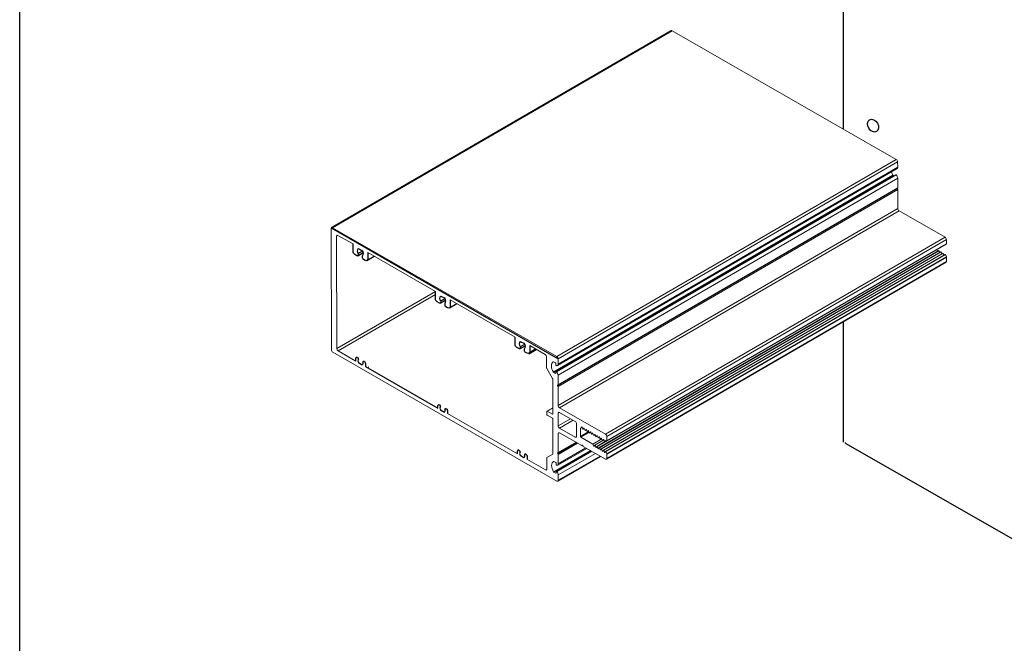
# Model space of a CAD drawing. Units: millimetres. Extents: x 1471 to 2987, y 1227 to 1788.
# Drawn here: x 1471 to 1537, y 1649 to 1691 of the extents above; entities that cross this region are included whole.
import ezdxf

# ---------------------------------------------------------------- set-up
doc = ezdxf.new("R2010")
doc.units = ezdxf.units.MM

# ---------------------------------------------------------------- blocks, each defined once
blk = doc.blocks.new('BB')
at = {"linetype": 'Continuous', "extrusion": (-0.002922, 0.816491, 0.57735)}
blk.add_line((-12.271, -52.848), (-26.592, -44.648), dxfattribs=at)
at = {"linetype": 'Continuous', "extrusion": (-5.47306e-17, -5.60438e-17, -1)}
blk.add_ellipse((-26.478, -44.582), major_axis=(-0.161, -0.001), ratio=0.57735, start_param=-0.785398, end_param=0, dxfattribs=at)

msp = doc.modelspace()

# ---------------------------------------------------------------- linework, layer by layer
msp.add_line((1471.431, 1507.529), (1471.431, 1787.529))
at = {"linetype": 'Continuous'}
for p, q in [((1525.925, 1702.362), (1525.925, 1683.419)), ((1493.803, 1675.034), (1494.169, 1675.245)), ((1493.833, 1675.501), (1494.119, 1675.362)), ((1493.833, 1675.174), (1494.13, 1675.346)), ((1494.405, 1674.72), (1494.892, 1675.001)), ((1499.262, 1671.898), (1499.627, 1672.109)), ((1499.292, 1672.365), (1499.578, 1672.226)), ((1499.292, 1672.038), (1499.588, 1672.21)), ((1499.864, 1671.584), (1500.351, 1671.865)), ((1525.925, 1670.696), (1525.925, 1662.697)), ((1504.554, 1669.355), (1504.84, 1669.216)), ((1504.524, 1668.86), (1504.889, 1669.071)), ((1504.554, 1669.001), (1504.85, 1669.172)), ((1505.126, 1668.546), (1505.612, 1668.827)), ((1505.18, 1668.641), (1505.557, 1668.859)), ((1493.676, 1668.063), (1493.676, 1668.244)), ((1493.767, 1668.296), (1493.819, 1668.266)), ((1493.849, 1668.187), (1493.849, 1668.213)), ((1493.849, 1668.043), (1493.849, 1668.044)), ((1493.85, 1667.996), (1493.85, 1667.996)), ((1493.85, 1667.963), (1493.85, 1667.963)), ((1493.85, 1667.963), (1494.101, 1667.818)), ((1494.225, 1668.033), (1494.278, 1668.002)), ((1494.308, 1667.924), (1494.308, 1667.95)), ((1494.308, 1667.924), (1494.308, 1667.7)), ((1494.308, 1667.7), (1499.106, 1664.943)), ((1499.106, 1664.943), (1499.106, 1665.109)), ((1499.197, 1665.161), (1499.249, 1665.131)), ((1499.279, 1665.052), (1499.279, 1665.078)), ((1499.279, 1664.908), (1499.279, 1664.909)), ((1499.28, 1664.861), (1499.28, 1664.861)), ((1499.28, 1664.828), (1499.28, 1664.828)), ((1499.28, 1664.828), (1499.531, 1664.682)), ((1499.655, 1664.898), (1499.708, 1664.867)), ((1499.738, 1664.789), (1499.738, 1664.815)), ((1499.738, 1664.789), (1499.738, 1664.58)), ((1499.738, 1664.565), (1499.738, 1664.564)), ((1504.372, 1661.918), (1504.372, 1662.104)), ((1504.463, 1662.156), (1504.515, 1662.126)), ((1504.546, 1662.047), (1504.546, 1662.073)), ((1504.546, 1661.903), (1504.546, 1661.904)), ((1504.546, 1661.856), (1504.546, 1661.856)), ((1504.546, 1661.823), (1504.546, 1661.823)), ((1504.546, 1661.823), (1504.797, 1661.678)), ((1504.921, 1661.893), (1504.974, 1661.862)), ((1505.004, 1661.784), (1505.004, 1661.81)), ((1505.004, 1661.784), (1505.004, 1661.56))]:
    msp.add_line(p, q, dxfattribs=at)
at = {"linetype": 'Continuous', "lineweight": 0, "extrusion": (-0.001741, 0.816495, 0.57735)}
for p, q in [((1492.072, 1676.89), (1514.543, 1689.927)), ((1492.135, 1676.884), (1514.607, 1689.921)), ((1514.607, 1689.921), (1529.438, 1681.401)), ((1506.966, 1668.363), (1529.438, 1681.401)), ((1507.057, 1668.207), (1529.528, 1681.245)), ((1529.528, 1681.245), (1529.529, 1680.891)), ((1506.743, 1667.323), (1529.215, 1680.36)), ((1506.763, 1667.302), (1529.235, 1680.34)), ((1506.924, 1667.348), (1529.396, 1680.386)), ((1506.951, 1667.341), (1529.423, 1680.379)), ((1507.016, 1667.761), (1529.487, 1680.799)), ((1507.057, 1667.853), (1529.529, 1680.891)), ((1529.235, 1680.34), (1529.276, 1680.316)), ((1507.059, 1667.12), (1529.53, 1680.158)), ((1529.53, 1680.158), (1529.532, 1679.529)), ((1507.024, 1666.433), (1529.496, 1679.471)), ((1507.06, 1666.492), (1529.532, 1679.529)), ((1507.061, 1666.371), (1529.532, 1679.409)), ((1529.496, 1679.471), (1529.532, 1679.409)), ((1529.532, 1679.409), (1529.535, 1678.155)), ((1507.063, 1665.117), (1529.535, 1678.155)), ((1507.154, 1664.962), (1529.625, 1678)), ((1529.625, 1678), (1532.661, 1676.255)), ((1492.045, 1676.831), (1492.062, 1668.795)), ((1506.966, 1668.363), (1492.135, 1676.884)), ((1492.404, 1676.329), (1492.492, 1676.38)), ((1492.42, 1668.886), (1492.404, 1676.329)), ((1492.492, 1676.38), (1493.487, 1675.809)), ((1510.19, 1663.217), (1532.661, 1676.255)), ((1510.272, 1662.769), (1532.744, 1675.807)), ((1510.28, 1663.062), (1532.751, 1676.1)), ((1510.28, 1662.787), (1532.752, 1675.825)), ((1532.751, 1676.1), (1532.752, 1675.825)), ((1494.119, 1675.365), (1494.119, 1675.365)), ((1494.466, 1675.246), (1498.946, 1672.673)), ((1509.646, 1662.405), (1532.118, 1675.443)), ((1509.774, 1662.331), (1532.246, 1675.369)), ((1509.789, 1662.323), (1532.261, 1675.361)), ((1509.917, 1662.249), (1532.389, 1675.287)), ((1509.932, 1662.241), (1532.404, 1675.278)), ((1510.06, 1662.167), (1532.532, 1675.205)), ((1510.075, 1662.158), (1532.547, 1675.196)), ((1510.203, 1662.085), (1532.675, 1675.123)), ((1510.218, 1662.076), (1532.69, 1675.114)), ((1532.117, 1675.443), (1532.118, 1675.443)), ((1532.118, 1675.443), (1532.165, 1675.322)), ((1532.246, 1675.369), (1532.261, 1675.361)), ((1532.261, 1675.361), (1532.308, 1675.24)), ((1532.389, 1675.287), (1532.404, 1675.278)), ((1532.404, 1675.278), (1532.451, 1675.158)), ((1532.532, 1675.205), (1532.547, 1675.196)), ((1532.547, 1675.196), (1532.594, 1675.076)), ((1532.675, 1675.123), (1532.69, 1675.114)), ((1532.69, 1675.114), (1532.75, 1674.959)), ((1510.257, 1661.562), (1532.728, 1674.6)), ((1510.279, 1661.922), (1532.75, 1674.959)), ((1510.282, 1661.903), (1532.754, 1674.941)), ((1510.283, 1661.621), (1532.754, 1674.659)), ((1532.754, 1674.941), (1532.754, 1674.659)), ((1492.42, 1668.886), (1498.946, 1672.673)), ((1492.509, 1668.733), (1498.946, 1672.468)), ((1499.924, 1672.11), (1504.207, 1669.65)), ((1492.153, 1668.64), (1506.984, 1660.119)), ((1493.676, 1668.063), (1492.509, 1668.733)), ((1505.186, 1669.087), (1506.211, 1668.499)), ((1506.3, 1668.346), (1506.301, 1667.595)), ((1506.762, 1668.011), (1506.886, 1667.939)), ((1507.057, 1667.853), (1507.057, 1668.207)), ((1499.106, 1664.943), (1494.308, 1667.7)), ((1506.31, 1667.567), (1506.694, 1666.905)), ((1506.888, 1667.23), (1506.763, 1667.302)), ((1506.915, 1667.891), (1506.915, 1667.808)), ((1506.916, 1667.33), (1506.916, 1667.247)), ((1506.703, 1666.876), (1506.708, 1664.557)), ((1506.888, 1667.23), (1506.916, 1667.247)), ((1507.06, 1666.492), (1507.059, 1667.12)), ((1507.024, 1666.471), (1507.06, 1666.492)), ((1507.061, 1666.371), (1507.024, 1666.433)), ((1507.063, 1665.117), (1507.061, 1666.371)), ((1506.307, 1664.721), (1506.308, 1664.527)), ((1506.316, 1664.74), (1506.707, 1664.966)), ((1506.336, 1664.738), (1506.707, 1664.953)), ((1506.679, 1664.541), (1506.336, 1664.738)), ((1510.19, 1663.217), (1507.154, 1664.962)), ((1504.372, 1661.918), (1499.738, 1664.58)), ((1506.337, 1664.478), (1506.68, 1664.281)), ((1506.679, 1664.541), (1506.708, 1664.557)), ((1506.708, 1664.232), (1506.713, 1661.899)), ((1507.064, 1664.609), (1507.154, 1664.662)), ((1507.066, 1663.769), (1507.064, 1664.609)), ((1507.066, 1663.769), (1507.883, 1664.243)), ((1507.154, 1664.662), (1508.192, 1664.065)), ((1507.156, 1663.613), (1508.063, 1664.139)), ((1508.194, 1663.017), (1507.156, 1663.613)), ((1508.282, 1663.91), (1508.284, 1663.069)), ((1508.543, 1663.61), (1508.571, 1663.627)), ((1508.544, 1663.071), (1508.543, 1663.61)), ((1508.544, 1663.071), (1509.096, 1663.392)), ((1508.571, 1663.627), (1508.573, 1663.626)), ((1508.573, 1663.626), (1508.623, 1663.698)), ((1508.573, 1663.626), (1508.654, 1663.673)), ((1508.623, 1663.698), (1508.629, 1663.701)), ((1508.65, 1663.682), (1508.701, 1663.552)), ((1508.701, 1663.552), (1508.716, 1663.544)), ((1508.716, 1663.544), (1508.766, 1663.615)), ((1508.716, 1663.544), (1508.797, 1663.591)), ((1508.766, 1663.615), (1508.772, 1663.619)), ((1508.793, 1663.6), (1508.844, 1663.47)), ((1508.844, 1663.47), (1508.859, 1663.462)), ((1508.859, 1663.462), (1508.909, 1663.533)), ((1508.859, 1663.462), (1508.94, 1663.509)), ((1508.909, 1663.533), (1508.915, 1663.537)), ((1508.936, 1663.518), (1508.987, 1663.388)), ((1508.987, 1663.388), (1509.002, 1663.379)), ((1509.002, 1663.379), (1509.052, 1663.451)), ((1509.002, 1663.379), (1509.083, 1663.426)), ((1509.052, 1663.451), (1509.058, 1663.454)), ((1509.079, 1663.436), (1509.13, 1663.306)), ((1509.195, 1663.369), (1509.2, 1663.372)), ((1507.067, 1663.261), (1507.157, 1663.313)), ((1507.07, 1662.007), (1507.067, 1663.261)), ((1507.157, 1663.313), (1508.632, 1662.465)), ((1508.194, 1663.017), (1508.284, 1663.069)), ((1508.573, 1663.022), (1509.117, 1663.338)), ((1509.36, 1662.569), (1508.573, 1663.022)), ((1509.13, 1663.306), (1509.145, 1663.297)), ((1509.145, 1663.297), (1509.195, 1663.369)), ((1509.145, 1663.297), (1509.226, 1663.344)), ((1509.222, 1663.353), (1509.273, 1663.224)), ((1509.273, 1663.224), (1509.288, 1663.215)), ((1509.288, 1663.215), (1509.338, 1663.287)), ((1509.288, 1663.215), (1509.368, 1663.262)), ((1509.338, 1663.287), (1509.343, 1663.29)), ((1509.36, 1662.569), (1509.949, 1662.911)), ((1509.365, 1663.271), (1509.416, 1663.142)), ((1509.416, 1663.142), (1509.43, 1663.133)), ((1509.43, 1663.133), (1509.481, 1663.205)), ((1509.43, 1663.133), (1509.511, 1663.18)), ((1509.481, 1663.205), (1509.486, 1663.208)), ((1509.488, 1662.496), (1510.087, 1662.843)), ((1509.503, 1662.487), (1510.092, 1662.829)), ((1509.508, 1663.189), (1509.558, 1663.06)), ((1509.558, 1663.06), (1509.573, 1663.051)), ((1509.573, 1663.051), (1509.624, 1663.123)), ((1509.573, 1663.051), (1509.654, 1663.098)), ((1509.624, 1663.123), (1509.629, 1663.126)), ((1509.631, 1662.413), (1510.249, 1662.772)), ((1509.651, 1663.107), (1509.701, 1662.977)), ((1509.701, 1662.977), (1509.716, 1662.969)), ((1509.716, 1662.969), (1509.767, 1663.04)), ((1509.716, 1662.969), (1509.797, 1663.016)), ((1509.767, 1663.04), (1509.772, 1663.044)), ((1509.794, 1663.025), (1509.844, 1662.895)), ((1509.844, 1662.895), (1509.859, 1662.887)), ((1509.859, 1662.887), (1509.91, 1662.958)), ((1509.859, 1662.887), (1509.94, 1662.934)), ((1509.91, 1662.958), (1509.915, 1662.962)), ((1509.937, 1662.943), (1509.987, 1662.813)), ((1509.987, 1662.813), (1510.002, 1662.805)), ((1510.002, 1662.805), (1510.053, 1662.876)), ((1510.002, 1662.805), (1510.083, 1662.851)), ((1510.053, 1662.876), (1510.058, 1662.88)), ((1510.08, 1662.861), (1510.13, 1662.731)), ((1510.13, 1662.731), (1510.145, 1662.722)), ((1510.145, 1662.722), (1510.192, 1662.789)), ((1510.145, 1662.722), (1510.24, 1662.777)), ((1510.192, 1662.789), (1510.202, 1662.795)), ((1510.217, 1662.791), (1510.252, 1662.771)), ((1510.28, 1662.787), (1510.28, 1663.062)), ((1506.757, 1660.727), (1509.195, 1662.142)), ((1506.777, 1660.707), (1509.223, 1662.126)), ((1506.938, 1660.753), (1509.264, 1662.102)), ((1506.966, 1660.746), (1509.284, 1662.091)), ((1507.03, 1661.166), (1508.953, 1662.281)), ((1507.034, 1661.949), (1508.277, 1662.67)), ((1507.07, 1662.007), (1508.244, 1662.688)), ((1507.07, 1661.886), (1508.349, 1662.628)), ((1507.072, 1661.258), (1508.893, 1662.315)), ((1508.632, 1662.465), (1508.675, 1662.49)), ((1508.718, 1662.416), (1510.193, 1661.569)), ((1509.411, 1662.44), (1509.36, 1662.569)), ((1509.411, 1662.44), (1509.475, 1662.477)), ((1509.488, 1662.496), (1509.438, 1662.424)), ((1509.503, 1662.487), (1509.488, 1662.496)), ((1509.554, 1662.357), (1509.503, 1662.487)), ((1509.554, 1662.357), (1509.618, 1662.395)), ((1509.631, 1662.413), (1509.581, 1662.342)), ((1509.646, 1662.405), (1509.631, 1662.413)), ((1509.697, 1662.275), (1509.646, 1662.405)), ((1509.697, 1662.275), (1509.761, 1662.313)), ((1509.774, 1662.331), (1509.724, 1662.26)), ((1509.789, 1662.323), (1509.774, 1662.331)), ((1509.84, 1662.193), (1509.789, 1662.323)), ((1509.84, 1662.193), (1509.904, 1662.23)), ((1509.917, 1662.249), (1509.867, 1662.178)), ((1509.932, 1662.241), (1509.917, 1662.249)), ((1509.983, 1662.111), (1509.932, 1662.241)), ((1509.983, 1662.111), (1510.047, 1662.148)), ((1510.06, 1662.167), (1510.01, 1662.095)), ((1510.075, 1662.158), (1510.06, 1662.167)), ((1510.126, 1662.029), (1510.075, 1662.158)), ((1510.203, 1662.085), (1510.153, 1662.013)), ((1510.218, 1662.076), (1510.203, 1662.085)), ((1510.279, 1661.922), (1510.218, 1662.076)), ((1506.227, 1660.852), (1505, 1661.557)), ((1506.314, 1661.653), (1506.315, 1660.903)), ((1506.713, 1661.899), (1506.322, 1661.672)), ((1507.034, 1661.986), (1507.07, 1662.007)), ((1507.07, 1661.886), (1507.034, 1661.949)), ((1507.048, 1660.113), (1509.874, 1661.752)), ((1507.072, 1661.258), (1507.07, 1661.886)), ((1507.073, 1660.525), (1509.53, 1661.95)), ((1507.074, 1660.171), (1509.836, 1661.774)), ((1510.126, 1662.029), (1510.19, 1662.066)), ((1510.283, 1661.621), (1510.282, 1661.903)), ((1506.227, 1660.852), (1506.315, 1660.903)), ((1506.776, 1661.416), (1506.9, 1661.344)), ((1506.929, 1661.296), (1506.929, 1661.213)), ((1506.902, 1660.635), (1506.777, 1660.707)), ((1506.902, 1660.635), (1506.93, 1660.652)), ((1506.93, 1660.734), (1506.93, 1660.652)), ((1507.074, 1660.171), (1507.073, 1660.525))]:
    msp.add_line(p, q, dxfattribs=at)
at = {"linetype": 'Continuous', "lineweight": 0, "extrusion": (-0.707976, -0.40674, 0.57735)}
msp.add_line((1494.522, 1667.654), (1494.522, 1667.654), dxfattribs=at)
at = {"linetype": 'Continuous'}
for points in [[(1492.053, 1676.869), (1507.057, 1668.207)], [(1494.119, 1675.412), (1494.119, 1675.413)], [(1494.119, 1675.362), (1494.119, 1675.365)], [(1504.84, 1669.266), (1504.84, 1669.266)], [(1494.48, 1667.63), (1494.48, 1667.63)], [(1494.524, 1667.655), (1494.522, 1667.654)]]:
    msp.add_lwpolyline(points, dxfattribs=at)
for points in [[(1493.833, 1675.174), (1493.833, 1675.086, -0.57735), (1493.743, 1675.034), (1493.608, 1675.112, -0.267949), (1493.487, 1675.321), (1493.487, 1675.809)], [(1494.466, 1675.246), (1494.466, 1674.825, -0.57735), (1494.285, 1674.72), (1494.18, 1674.781, -0.267949), (1494.119, 1674.885), (1494.119, 1675.019)], [(1499.292, 1672.038), (1499.292, 1671.95, -0.57735), (1499.201, 1671.898), (1499.066, 1671.976, -0.267949), (1498.946, 1672.185), (1498.946, 1672.673)], [(1499.924, 1672.11), (1499.924, 1671.689, -0.57735), (1499.743, 1671.584), (1499.638, 1671.645, -0.267949), (1499.578, 1671.749), (1499.578, 1671.883)], [(1504.554, 1669.028), (1504.554, 1668.94, -0.57735), (1504.463, 1668.887), (1504.328, 1668.965, -0.267949), (1504.207, 1669.175), (1504.207, 1669.65)], [(1505.186, 1669.087), (1505.186, 1668.679, -0.57735), (1505.005, 1668.574), (1504.9, 1668.635, -0.267949), (1504.84, 1668.739), (1504.84, 1668.873)]]:
    msp.add_lwpolyline(points, format="xyb", dxfattribs=at)
for centre, radius, start, end in [((1493.973, 1675.338), 0.215, 130.46281, 229.53719), ((1493.876, 1675.191), 0.298, 324.89687, 35.10313), ((1499.431, 1672.202), 0.215, 130.46281, 229.53719), ((1499.334, 1672.055), 0.298, 324.89687, 35.10313), ((1504.693, 1669.191), 0.215, 130.46281, 229.53719), ((1504.596, 1669.044), 0.298, 324.89687, 35.10313), ((1493.736, 1668.244), 0.0604, 60, 180), ((1494.002, 1668.075), 0.19, 143.69777, 216.39), ((1493.789, 1668.213), 0.0604, 0, 60), ((1494.049, 1667.913), 0.109, 298.63028, 38.29479), ((1494.195, 1667.98), 0.0604, 60, 180), ((1494.248, 1667.95), 0.0604, 0, 60), ((1499.166, 1665.109), 0.0604, 60, 180), ((1499.432, 1664.94), 0.19, 143.69777, 216.39), ((1499.219, 1665.078), 0.0604, 0, 60), ((1499.479, 1664.778), 0.109, 298.63028, 38.29479), ((1499.625, 1664.845), 0.0604, 60, 180), ((1499.678, 1664.815), 0.0604, 0, 60), ((1504.432, 1662.104), 0.0604, 60, 180), ((1504.485, 1662.073), 0.0604, 0, 60), ((1504.698, 1661.935), 0.19, 143.69777, 216.39), ((1504.745, 1661.773), 0.109, 298.63028, 38.29479), ((1504.891, 1661.84), 0.0604, 60, 180), ((1504.944, 1661.81), 0.0604, 0, 60)]:
    msp.add_arc(centre, radius, start, end, dxfattribs=at)
at = {"linetype": 'Continuous', "lineweight": 0, "extrusion": (-1.35796e-16, -2.07777e-16, -1)}
msp.add_ellipse((1514.607, 1689.817), major_axis=(-0.064, 0.11), ratio=0.57735, start_param=0, end_param=0.785398, dxfattribs=at)
at = {"linetype": 'Continuous'}
msp.add_ellipse((1527.899, 1683.635), major_axis=(0.225, -0.389), ratio=0.74219, dxfattribs=at)
at = {"linetype": 'Continuous', "lineweight": 0, "extrusion": (-3.30355e-18, 6.16287e-17, -1)}
for centre, major_axis, start_param, end_param in [((1529.438, 1681.297), (0.064, -0.11), -2.356194, -0.785398), ((1507.05, 1661.958), (-0.0162, 0.0279), -1.570796, 0)]:
    msp.add_ellipse(centre, major_axis=major_axis, ratio=0.57735, start_param=start_param, end_param=end_param, dxfattribs=at)
at = {"linetype": 'Continuous', "lineweight": 0}
for centre, major_axis, start_param, end_param in [((1529.5, 1680.541), (0.294, -0.506), -1.973466, -1.548481), ((1529.235, 1680.373), (0.0203, -0.0349), -1.548481, -0.785398), ((1529.512, 1679.481), (-0.0162, 0.0279), 0, 1.570796), ((1529.625, 1678.103), (0.064, -0.11), -2.356194, -0.785398), ((1492.135, 1676.78), (-0.064, 0.11), -0.785398, 0.785398), ((1494.091, 1675.381), (0.0203, -0.0349), 0.698586, 0.785398), ((1492.152, 1668.743), (0.064, -0.11), -2.356194, -0.785398), ((1506.967, 1668.259), (-0.064, 0.11), -2.356194, -0.785398), ((1494.509, 1667.613), (-0.0404, 0.0001), -0.785398, -0.780481), ((1506.33, 1667.579), (0.0203, -0.0349), -2.356194, -1.570796), ((1506.943, 1667.791), (0.0203, -0.0349), -2.356194, -0.532718), ((1506.944, 1667.313), (-0.0203, 0.0349), -1.038078, 0.785398), ((1506.915, 1667.936), (0.101, -0.175), -0.532718, 0.785398), ((1506.916, 1667.202), (-0.101, 0.175), -2.356194, -1.038078), ((1506.336, 1664.705), (-0.0203, 0.0349), -0.785398, 0.785398), ((1506.336, 1664.511), (0.0203, -0.0349), -2.356194, -0.785398), ((1510.19, 1663.114), (-0.064, 0.11), -2.356194, -0.785398), ((1510.252, 1662.804), (0.0203, -0.0349), -0.785398, 0.785398), ((1506.342, 1661.637), (-0.0203, 0.0349), 0, 0.785398), ((1510.193, 1661.672), (0.064, -0.11), -0.785398, 0.785398), ((1510.254, 1661.919), (-0.0203, 0.0349), -2.356194, -1.832596), ((1506.957, 1661.196), (0.0203, -0.0349), -2.356194, -0.532718), ((1506.929, 1661.34), (0.101, -0.175), -0.532718, 0.785398), ((1506.958, 1660.718), (-0.0203, 0.0349), -1.038078, 0.785398), ((1506.93, 1660.607), (-0.101, 0.175), -2.356194, -1.038078), ((1506.984, 1660.223), (0.064, -0.11), -0.785398, 0.785398)]:
    msp.add_ellipse(centre, major_axis=major_axis, ratio=0.57735, start_param=start_param, end_param=end_param, dxfattribs=at)
at = {"linetype": 'Continuous', "lineweight": 0, "extrusion": (5.47063e-19, -3.1507e-19, -1)}
msp.add_ellipse((1529.416, 1680.351), major_axis=(-0.0203, 0.0349), ratio=0.57735, start_param=0, end_param=1.038078, dxfattribs=at)
at = {"linetype": 'Continuous', "lineweight": 0, "extrusion": (-4.74677e-17, -2.81731e-17, -1)}
for centre, major_axis, start_param, end_param in [((1529.387, 1680.24), (0.101, -0.175), -2.103514, -0.785398), ((1532.664, 1674.71), (0.064, -0.11), -0.785398, 0), ((1507.153, 1665.066), (-0.064, 0.11), -2.356194, -0.785398), ((1508.192, 1663.962), (0.064, -0.11), -2.356194, -0.785398), ((1510.066, 1662.859), (-0.0111, 0.0192), -0.261799, 1.832596)]:
    msp.add_ellipse(centre, major_axis=major_axis, ratio=0.57735, start_param=start_param, end_param=end_param, dxfattribs=at)
at = {"linetype": 'Continuous', "lineweight": 0, "extrusion": (-2.34603e-17, -1.42441e-17, -1)}
for centre, major_axis, start_param, end_param in [((1529.386, 1680.973), (0.101, -0.175), -0.785398, 0), ((1506.674, 1666.893), (0.0203, -0.0349), -1.570796, -0.785398), ((1507.154, 1664.558), (-0.064, 0.11), -0.785398, 0.785398), ((1508.571, 1663.594), (-0.0203, 0.0349), -0.785398, 0.785398), ((1509.424, 1662.441), (0.0111, -0.0192), -0.261799, 1.832596)]:
    msp.add_ellipse(centre, major_axis=major_axis, ratio=0.57735, start_param=start_param, end_param=end_param, dxfattribs=at)
at = {"linetype": 'Continuous', "lineweight": 0, "extrusion": (4.39768e-18, -6.22589e-17, -1)}
for centre, major_axis, start_param, end_param in [((1492.493, 1676.278), (-0.063, 0.108), -0.785398, 0.785398), ((1509.78, 1663.024), (-0.0111, 0.0192), -0.261799, 1.832596), ((1508.675, 1662.441), (-0.0304, 0.0524), -0.785398, 2.356194)]:
    msp.add_ellipse(centre, major_axis=major_axis, ratio=0.57735, start_param=start_param, end_param=end_param, dxfattribs=at)
at = {"linetype": 'Continuous', "lineweight": 0, "extrusion": (-1.96097e-17, -7.61879e-17, -1)}
for centre, major_axis, start_param, end_param in [((1532.661, 1676.151), (0.064, -0.11), -2.356194, -0.785398), ((1506.762, 1667.978), (-0.0203, 0.0349), 0.022315, 0.785398), ((1506.777, 1660.74), (-0.0203, 0.0349), -2.356194, -1.593112)]:
    msp.add_ellipse(centre, major_axis=major_axis, ratio=0.57735, start_param=start_param, end_param=end_param, dxfattribs=at)
at = {"linetype": 'Continuous', "lineweight": 0, "extrusion": (-8.39307e-17, -2.41862e-16, -1)}
msp.add_ellipse((1532.723, 1675.841), major_axis=(0.0203, -0.0349), ratio=0.57735, start_param=-0.785398, end_param=0, dxfattribs=at)
at = {"linetype": 'Continuous', "lineweight": 0, "extrusion": (-9.16319e-17, -1.17975e-16, -1)}
for centre, major_axis, start_param, end_param in [((1494.148, 1675.396), (-0.0203, 0.0349), -0.785398, -0.780481), ((1504.868, 1669.25), (-0.0203, 0.0349), -0.785398, -0.780481), ((1509.853, 1662.194), (0.0111, -0.0192), -0.261799, 1.832596)]:
    msp.add_ellipse(centre, major_axis=major_axis, ratio=0.57735, start_param=start_param, end_param=end_param, dxfattribs=at)
at = {"linetype": 'Continuous', "lineweight": 0, "extrusion": (4.85618e-17, 2.75429e-17, -1)}
for centre, major_axis, start_param, end_param in [((1532.725, 1674.957), (0.0203, -0.0349), -1.308997, -0.785398), ((1507.157, 1663.209), (-0.064, 0.11), -0.785398, 0.785398)]:
    msp.add_ellipse(centre, major_axis=major_axis, ratio=0.57735, start_param=start_param, end_param=end_param, dxfattribs=at)
at = {"linetype": 'Continuous', "lineweight": 0, "extrusion": (-3.97665e-17, -1.52061e-16, -1)}
for centre, major_axis in [((1492.508, 1668.835), (-0.063, 0.108)), ((1506.211, 1668.396), (0.063, -0.108))]:
    msp.add_ellipse(centre, major_axis=major_axis, ratio=0.57735, start_param=-2.356194, end_param=-0.785398, dxfattribs=at)
at = {"linetype": 'Continuous', "lineweight": 0, "extrusion": (7.64199e-17, -2.04718e-17, -1)}
for centre, major_axis, start_param, end_param in [((1493.821, 1668.012), (0.0203, -0.0349), -0.785398, -0.780481), ((1499.251, 1664.877), (0.0203, -0.0349), -0.785398, -0.780481), ((1509.494, 1663.188), (-0.0111, 0.0192), -0.261799, 1.832596), ((1504.517, 1661.872), (0.0203, -0.0349), -0.785398, -0.780481)]:
    msp.add_ellipse(centre, major_axis=major_axis, ratio=0.57735, start_param=start_param, end_param=end_param, dxfattribs=at)
at = {"linetype": 'Continuous', "lineweight": 0, "extrusion": (2.45545e-17, 1.36139e-17, -1)}
for centre, major_axis, start_param, end_param in [((1507.029, 1667.503), (-0.294, 0.506), -1.593112, 0.022315), ((1506.679, 1664.574), (0.0203, -0.0349), -0.785398, 0.785398), ((1508.194, 1663.121), (0.064, -0.11), -0.785398, 0.785398)]:
    msp.add_ellipse(centre, major_axis=major_axis, ratio=0.57735, start_param=start_param, end_param=end_param, dxfattribs=at)
at = {"linetype": 'Continuous', "lineweight": 0, "extrusion": (1.52293e-16, -4.06286e-17, -1)}
for centre in [(1506.886, 1667.907), (1506.901, 1661.312)]:
    msp.add_ellipse(centre, major_axis=(0.0199, -0.0344), ratio=0.57735, start_param=-2.356194, end_param=-0.785398, dxfattribs=at)
at = {"linetype": 'Continuous', "lineweight": 0, "extrusion": (1.11213e-16, -1.67086e-16, -1)}
msp.add_ellipse((1494.493, 1667.67), major_axis=(0.0404, -0.0001), ratio=0.57735, start_param=0.698586, end_param=0.785398, dxfattribs=at)
at = {"linetype": 'Continuous', "lineweight": 0, "extrusion": (5.24125e-17, -3.44009e-17, -1)}
msp.add_ellipse((1506.763, 1667.335), major_axis=(-0.0203, 0.0349), ratio=0.57735, start_param=-2.356194, end_param=-1.593112, dxfattribs=at)
at = {"linetype": 'Continuous', "lineweight": 0, "extrusion": (-1.15639e-16, -1.31904e-16, -1)}
msp.add_ellipse((1506.888, 1667.263), major_axis=(0.0199, -0.0344), ratio=0.57735, start_param=-0.785398, end_param=0.785398, dxfattribs=at)
at = {"linetype": 'Continuous', "lineweight": 0, "extrusion": (-7.53257e-17, 1.98417e-17, -1)}
msp.add_ellipse((1507.041, 1666.443), major_axis=(-0.0162, 0.0279), ratio=0.57735, start_param=-1.570796, end_param=0, dxfattribs=at)
at = {"linetype": 'Continuous', "lineweight": 0, "extrusion": (-1.23341e-16, -8.0163e-18, -1)}
for centre, major_axis, start_param, end_param in [((1506.68, 1664.248), (0.0203, -0.0349), -2.356194, -0.785398), ((1510.139, 1662.03), (0.0111, -0.0192), -0.261799, 1.832596)]:
    msp.add_ellipse(centre, major_axis=major_axis, ratio=0.57735, start_param=start_param, end_param=end_param, dxfattribs=at)
at = {"linetype": 'Continuous', "lineweight": 0, "extrusion": (2.84051e-17, -4.83299e-17, -1)}
msp.add_ellipse((1507.156, 1663.717), major_axis=(-0.064, 0.11), ratio=0.57735, start_param=-2.356194, end_param=-0.785398, dxfattribs=at)
at = {"linetype": 'Continuous', "lineweight": 0, "extrusion": (-1.91512e-16, -1.11747e-16, -1)}
msp.add_ellipse((1508.637, 1663.681), major_axis=(-0.0111, 0.0192), ratio=0.57735, start_param=-0.261799, end_param=1.832596, dxfattribs=at)
at = {"linetype": 'Continuous', "lineweight": 0, "extrusion": (-1.1949e-16, -6.99601e-17, -1)}
msp.add_ellipse((1508.779, 1663.599), major_axis=(-0.0111, 0.0192), ratio=0.57735, start_param=-0.261799, end_param=1.832596, dxfattribs=at)
at = {"linetype": 'Continuous', "lineweight": 0, "extrusion": (-1.87661e-16, -1.73691e-16, -1)}
msp.add_ellipse((1508.922, 1663.516), major_axis=(-0.0111, 0.0192), ratio=0.57735, start_param=-0.261799, end_param=1.832596, dxfattribs=at)
at = {"linetype": 'Continuous', "lineweight": 0, "extrusion": (-7.91763e-17, 8.17855e-17, -1)}
for centre, major_axis, start_param, end_param in [((1509.065, 1663.434), (-0.0111, 0.0192), -0.261799, 1.832596), ((1507.043, 1660.908), (-0.294, 0.506), -1.593112, 0.022315)]:
    msp.add_ellipse(centre, major_axis=major_axis, ratio=0.57735, start_param=start_param, end_param=end_param, dxfattribs=at)
at = {"linetype": 'Continuous', "lineweight": 0, "extrusion": (2.40621e-16, 1.38975e-16, -1)}
msp.add_ellipse((1509.208, 1663.352), major_axis=(-0.0111, 0.0192), ratio=0.57735, start_param=-0.261799, end_param=1.832596, dxfattribs=at)
at = {"linetype": 'Continuous', "lineweight": 0, "extrusion": (-5.51689e-17, 9.57145e-17, -1)}
msp.add_ellipse((1508.573, 1663.055), major_axis=(-0.0203, 0.0349), ratio=0.57735, start_param=-2.356194, end_param=-0.785398, dxfattribs=at)
at = {"linetype": 'Continuous', "lineweight": 0, "extrusion": (-2.43377e-16, -7.76613e-17, -1)}
for centre in [(1509.351, 1663.27), (1509.923, 1662.941)]:
    msp.add_ellipse(centre, major_axis=(-0.0111, 0.0192), ratio=0.57735, start_param=-0.261799, end_param=1.832596, dxfattribs=at)
at = {"linetype": 'Continuous', "lineweight": 0, "extrusion": (-1.75206e-16, 2.60695e-17, -1)}
msp.add_ellipse((1509.637, 1663.106), major_axis=(-0.0111, 0.0192), ratio=0.57735, start_param=-0.261799, end_param=1.832596, dxfattribs=at)
at = {"linetype": 'Continuous', "lineweight": 0, "extrusion": (-8.77813e-17, -1.79919e-16, -1)}
msp.add_ellipse((1510.217, 1662.758), major_axis=(-0.0203, 0.0349), ratio=0.57735, start_param=-0.261799, end_param=0.785398, dxfattribs=at)
at = {"linetype": 'Continuous', "lineweight": 0, "extrusion": (-5.13183e-17, 3.37707e-17, -1)}
msp.add_ellipse((1509.567, 1662.359), major_axis=(0.0111, -0.0192), ratio=0.57735, start_param=-0.261799, end_param=1.832596, dxfattribs=at)
at = {"linetype": 'Continuous', "lineweight": 0, "extrusion": (7.25692e-17, 4.14719e-17, -1)}
msp.add_ellipse((1509.71, 1662.277), major_axis=(0.0111, -0.0192), ratio=0.57735, start_param=-0.261799, end_param=1.832596, dxfattribs=at)
at = {"linetype": 'Continuous', "lineweight": 0, "extrusion": (-4.36171e-17, -9.01169e-17, -1)}
msp.add_ellipse((1509.996, 1662.112), major_axis=(0.0111, -0.0192), ratio=0.57735, start_param=-0.261799, end_param=1.832596, dxfattribs=at)
at = {"linetype": 'Continuous', "lineweight": 0, "extrusion": (8.24829e-18, -1.24203e-16, -1)}
msp.add_ellipse((1506.776, 1661.383), major_axis=(-0.0203, 0.0349), ratio=0.57735, start_param=0.022315, end_param=0.785398, dxfattribs=at)
at = {"linetype": 'Continuous', "lineweight": 0, "extrusion": (1.20584e-16, 6.93299e-17, -1)}
msp.add_ellipse((1506.227, 1660.954), major_axis=(0.063, -0.108), ratio=0.57735, start_param=-0.785398, end_param=0.785398, dxfattribs=at)
at = {"linetype": 'Continuous', "lineweight": 0, "extrusion": (2.64628e-16, 1.52904e-16, -1)}
msp.add_ellipse((1506.902, 1660.668), major_axis=(0.0199, -0.0344), ratio=0.57735, start_param=-0.785398, end_param=0.785398, dxfattribs=at)

# ---------------------------------------------------------------- block references
at = {"linetype": 'Continuous', "xscale": 1.207976134666077, "yscale": 1.207976134666077, "zscale": 1.207976134666077}
msp.add_blockref('BB', (1558.247, 1716.517), dxfattribs=at)

doc.saveas('drawing.dxf')
